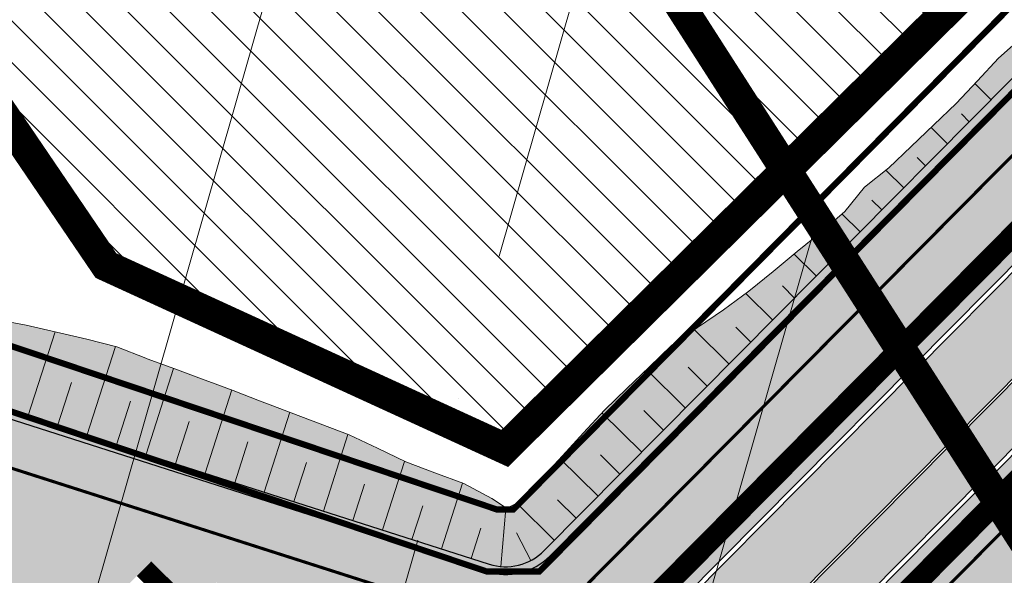
# Model space of a CAD drawing. Units: metres. Extents: x 542434 to 551924, y 6580322 to 6586756.
# Drawn here: x 546761 to 546793, y 6584399 to 6584417 of the extents above; entities that cross this region are included whole.
import ezdxf

# ---------------------------------------------------------------- set-up
doc = ezdxf.new("R2010")
doc.units = ezdxf.units.M
doc.linetypes.add('DASHED', pattern=[0.75, 0.5, -0.25])
doc.linetypes.add('Tkm_921_50', pattern=[4, 1, -3])
doc.layers.get('0').update_dxf_attribs({"lineweight": 9})
doc.layers.add('OPT-kontakt-ärimaa', color=7, linetype='Continuous', lineweight=5, true_color=0xff4242)
doc.layers.add('TL_mulle_reljeef', color=7, linetype='Continuous', lineweight=20, true_color=0x007f1f)
doc.layers.add('OPT-mood piir naaber', color=1, linetype='Continuous', lineweight=0)
doc.layers.add('tänavakaitse', color=15, linetype='Continuous', lineweight=9)
for name, color, linetype in [('OPT-tallinna väike ringtee', 1, 'Continuous'), ('TL_katend_AB_JRT', 133, 'Continuous'), ('TL_katend_AB_KT', 41, 'Continuous'), ('TL_katend_muldeserv', 34, 'Continuous'), ('TL_L_kattemärgistus', 7, 'Continuous'), ('TL_piire_porkepiire_tp1', 5, 'FENCELINE2'), ('TL_piire_torupiire_rajatis', 64, 'FENCELINE1'), ('TL_tee_äk_8x20', 210, 'Continuous'), ('TL_tee_äk_ST_10cm', 192, 'Continuous'), ('TL_TS_tugimüür', 7, 'Continuous')]:
    doc.layers.add(name, color=color, linetype=linetype)
for name, color, linetype, true_color in [('TL_katend_AB_ST-1a', 7, 'Continuous', 0xcbcbcb), ('TL_katend_haljastus_muru', 7, 'Continuous', 0xe9ffa8), ('TL_katend_sillutis_KT-hall', 250, 'Continuous', 0x333333), ('TL_tee_servajoon', 1, 'Continuous', 0xff0000)]:
    doc.layers.add(name, color=color, linetype=linetype, true_color=true_color)
doc.linetypes.add('FENCELINE1', pattern='A,0.25,-0.1,[133,ltypeshp.shx,S=0.1,R=0,X=-0.1,Y=0],-0.1,1', length=1.45)
doc.linetypes.add('FENCELINE2', pattern='A,0.25,-0.1,[132,ltypeshp.shx,S=0.1,R=0,X=-0.1,Y=0],-0.1,1', length=1.45)
pattern_1 = [(45, (0, 0), (0, 0.2828427124746191), [0.6000000000000001, -0.2]), (135, (0.14142135625, 0.14142135625), (2.220446049250313e-17, 0.282842712474619), [0.6000000000000001, -0.2])]

# ---------------------------------------------------------------- blocks, each defined once
blk = doc.blocks.new('väike ringtee')
at = {"layer": 'TL_katend_AB_JRT', "transparency": 33554687}
h = blk.add_hatch(color=256, dxfattribs=at)
h.dxf.hatch_style = 1
edge = h.paths.add_edge_path()
edge.add_arc((547334.0418035354, 6583951.998212484), 701.6499994068222, 132.1605542311635, 135.2582074576964, ccw=False)
edge.add_arc((546997.3455373832, 6584323.835900575), 200.0249981109222, 130.7594362742529, 132.1604228881394, ccw=False)
edge.add_line((546866.7523144921, 6584475.346329273), (546887.824442349, 6584493.509256165))
edge.add_line((546887.824442349, 6584493.509256165), (546887.092538931, 6584494.858706648))
edge.add_line((546887.092538931, 6584494.858706648), (546865.7729885939, 6584476.482516224))
edge.add_arc((546997.3455265462, 6584323.835913113), 201.524981539759, 130.7594359421471, 132.160423974665)
edge.add_arc((547334.0418035892, 6583951.998212421), 703.1499994862112, 132.160554231023, 135.2582074571616)
edge.add_line((546834.6040508645, 6584446.954627604), (546781.0924121469, 6584392.95849428))
edge.add_line((546781.0924121469, 6584392.95849428), (546782.1578414728, 6584391.902624801))
edge.add_line((546782.1578414728, 6584391.902624801), (546835.6694801871, 6584445.898758128))
at = {"layer": 'TL_katend_AB_KT', "transparency": 33554687}
h = blk.add_hatch(color=256, dxfattribs=at)
h.dxf.hatch_style = 1
edge = h.paths.add_edge_path()
edge.add_arc((547334.0418045109, 6583951.998211474), 706.3000008075837, 133.1037079955799, 135.2582074552071, ccw=False)
edge.add_line((546851.4121633193, 6584467.680594908), (546850.728842293, 6584468.410712964))
edge.add_line((546850.728842293, 6584468.410712964), (546889.9649776189, 6584508.002092429))
edge.add_arc((546890.6752638351, 6584507.298179442), 1.000000000723098, 28.474140359469914, 135.2582073981343, ccw=False)
edge.add_line((546891.5542962177, 6584507.774941512), (546889.0644165864, 6584512.365669182))
edge.add_arc((546888.1853842046, 6584511.888907111), 0.9999999999836656, -44.741792521367586, 28.474140381730308, ccw=False)
edge.add_line((546888.895670421, 6584511.184994127), (546778.570341317, 6584399.860779015))
edge.add_arc((546777.1497688789, 6584401.268605007), 2.00000001852663, 252.2388157416147, 315.2582071318037, ccw=False)
edge.add_line((546776.5396684675, 6584399.363932447), (546758.6439986166, 6584405.096233094))
edge.add_arc((546767.7955048663, 6584433.666321183), 30.00000000038711, 212.6294544658243, 252.2388154162343, ccw=False)
edge.add_line((546742.5302453917, 6584417.490207196), (546740.0212363387, 6584415.883811011))
edge.add_arc((546713.2350487262, 6584402.044640045), 30.14999999741069, 22.009799198476628, 27.323284685275723, ccw=False)
edge.add_line((546741.1877098703, 6584413.343809696), (546742.2201224198, 6584410.789756694))
edge.add_line((546742.2201224198, 6584410.789756694), (546743.5180901013, 6584411.314427922))
edge.add_arc((546767.7955048643, 6584433.666321184), 32.99999999955625, 222.6353582047314, 233.000570165816)
edge.add_line((546747.935871367, 6584407.311151722), (546762.4466200195, 6584396.3767447))
edge.add_line((546762.4466200195, 6584396.3767447), (546765.7198154021, 6584399.679575608))
edge.add_line((546765.7198154021, 6584399.679575608), (546767.1149977494, 6584398.296911905))
edge.add_line((546767.1149977494, 6584398.296911905), (546767.8189107348, 6584399.00719812))
edge.add_line((546767.8189107348, 6584399.00719812), (546777.0487988208, 6584396.050701164))
edge.add_line((546777.0487988208, 6584396.050701164), (546778.0423240165, 6584395.066090636))
edge.add_line((546778.0423240165, 6584395.066090636), (546810.8472108925, 6584428.1679931))
edge.add_line((546810.8472108925, 6584428.1679931), (546811.6640400417, 6584427.358493165))
edge.add_line((546811.6640400417, 6584427.358493165), (546825.7327939641, 6584441.554625646))
edge.add_line((546825.7327939641, 6584441.554625646), (546825.2711079243, 6584442.012169087))
edge.add_line((546825.2711079243, 6584442.012169087), (546832.3666492827, 6584449.171953508))
h = blk.add_hatch(color=256, dxfattribs=at)
h.dxf.hatch_style = 1
edge = h.paths.add_edge_path()
edge.add_arc((547334.0418046383, 6583951.998211335), 703.2300009957607, 132.1605542349788, 135.2582074544869, ccw=False)
edge.add_arc((546997.3455259862, 6584323.835913669), 201.6049807520875, 130.7594359076135, 132.1604240143517, ccw=False)
edge.add_line((546865.7207578797, 6584476.543112861), (546887.0535040818, 6584494.93067734))
edge.add_line((546887.0535040818, 6584494.93067734), (546885.8726999022, 6584497.107790786))
edge.add_line((546885.8726999022, 6584497.107790786), (546864.1407787652, 6584478.376161142))
edge.add_arc((546997.3455271819, 6584323.835912395), 204.0249824985353, 130.7594354135294, 132.1604255677922)
edge.add_arc((547334.0418034816, 6583951.998212525), 705.6499993372594, 132.1605542302041, 135.2582074569575)
edge.add_line((546832.8283353234, 6584448.714410068), (546779.3166966067, 6584394.718276743))
edge.add_line((546779.3166966067, 6584394.718276743), (546781.0355892483, 6584393.01480732))
edge.add_line((546781.0355892483, 6584393.01480732), (546834.5472279672, 6584447.010940643))
at = {"layer": 'TL_katend_AB_ST-1a', "transparency": 33554687}
h = blk.add_hatch(color=256, dxfattribs=at)
h.dxf.hatch_style = 1
edge = h.paths.add_edge_path()
edge.add_line((546892.215862854, 6584485.412553269), (546888.3123779602, 6584492.609622511))
edge.add_line((546888.3123779602, 6584492.609622511), (546876.6966099025, 6584482.597518016))
edge.add_arc((547334.0418036951, 6583951.998212332), 700.4999996268846, 130.7593925130174, 135.2582074580969)
edge.add_line((546836.486309336, 6584445.089258195), (546782.5171271795, 6584390.631438829))
edge.add_arc((546768.6665459499, 6584404.357742063), 19.50000002217438, 272.82555065435923, 315.25820742934997, ccw=False)
edge.add_line((546769.6278018747, 6584384.881449091), (546781.0852224423, 6584377.963983162))
edge.add_arc((546781.4038593062, 6584377.578664401), 0.49999999918448, -37.841359704388424, 129.5888274276273, ccw=False)
edge.add_line((546781.7987154914, 6584377.271925762), (546787.1074393053, 6584369.758198815))
edge.add_arc((546832.0243568773, 6584348.956263414), 49.5000000063736, 135.2582074584593, 155.1501887156559, ccw=False)
edge.add_line((546796.8651891582, 6584383.799956185), (546845.5779561165, 6584432.953768746))
edge.add_arc((546802.6056403888, 6584475.540504027), 60.49999951166728, 315.2582074302246, 319.4960526020767)
edge.add_line((546848.6074938283, 6584436.245728025), (546883.1587532063, 6584476.694411828))
edge.add_arc((546928.4002457062, 6584438.049136028), 59.49999987662671, 130.759392507631, 139.4960526064741, ccw=False)
edge.add_line((546889.553651865, 6584483.117884981), (546892.215862854, 6584485.412553269))
edge = h.paths.add_edge_path()
edge.add_line((547103.6874872514, 6584654.915357231), (547096.0920012834, 6584663.620235614))
edge.add_arc((548502.6159240729, 6582702.018974108), 2413.74999834718, 125.641599990165, 130.1758566927331)
edge.add_arc((546984.4501459865, 6584500.061862231), 60.49999945536699, 130.1758566451394, 137.2312874015261)
edge.add_line((546940.0370494166, 6584541.143814317), (546924.2940412065, 6584524.124278782))
edge.add_arc((546880.6150452659, 6584564.527190467), 59.49999965578058, 310.7593924930552, 317.2312874014173, ccw=False)
edge.add_line((546919.4616389514, 6584519.458441672), (546918.1269539662, 6584518.308022217))
edge.add_line((546918.1269539662, 6584518.308022217), (546922.0304388603, 6584511.110952977))
edge.add_line((546922.0304388603, 6584511.110952977), (546934.2255005577, 6584521.6223743))
edge.add_arc((548502.615925061, 6582702.018972848), 2402.249999948097, 125.61535838751561, 130.7593925136863, ccw=False)
edge = h.paths.add_edge_path()
edge.add_arc((547133.8428350573, 6584687.106951293), 0.999999996886901, 300.4606450840519, 359.5538377146239)
edge.add_arc((547133.8428647806, 6584687.110122311), 0.9999999950947679, 304.5872942260166, 359.3721437429781, ccw=False)
edge.add_arc((548502.6158820803, 6582702.019034817), 2410.249924532996, 124.5872943777181, 124.5890483951549)
edge = h.paths.add_edge_path()
edge.add_arc((547206.7824017463, 6584774.676182393), 29.99999909825806, 297.6336473875477, 303.7731269257941)
edge.add_arc((547206.7830909496, 6584774.676643146), 29.99999897648771, 297.7459683473049, 303.7715436671497, ccw=False)
edge.add_arc((547248.9155686423, 6584694.582298464), 60.49999951287639, 117.745968443671, 117.8024455578401)
at = {"layer": 'TL_katend_haljastus_muru', "transparency": 33554687}
h = blk.add_hatch(color=256, dxfattribs=at)
h.dxf.hatch_style = 1
edge = h.paths.add_edge_path()
edge.add_line((546843.3732518855, 6584565.323512668), (546843.8780369333, 6584564.118581746))
edge.add_line((546843.8780369333, 6584564.118581746), (546844.333560736, 6584564.415039424))
edge.add_line((546844.333560736, 6584564.415039424), (546845.0639261985, 6584564.893191492))
edge.add_line((546845.0639261985, 6584564.893191492), (546845.8546086928, 6584565.249241088))
edge.add_line((546845.8546086928, 6584565.249241088), (546846.2961021555, 6584565.412247801))
edge.add_line((546846.2961021555, 6584565.412247801), (546847.994104673, 6584563.785477928))
edge.add_line((546847.994104673, 6584563.785477928), (546848.92707512, 6584562.977275087))
edge.add_line((546848.92707512, 6584562.977275087), (546849.9425835536, 6584562.275880277))
edge.add_line((546849.9425835536, 6584562.275880277), (546851.0277285944, 6584561.689322078))
edge.add_line((546851.0277285944, 6584561.689322078), (546852.1689664276, 6584561.224044209))
edge.add_line((546852.1689664276, 6584561.224044209), (546853.3522984972, 6584560.884888948))
edge.add_line((546853.3522984972, 6584560.884888948), (546854.5634496144, 6584560.675099628))
edge.add_line((546854.5634496144, 6584560.675099628), (546855.7884280522, 6584560.609908924))
edge.add_line((546855.7884280522, 6584560.609908924), (546856.616626835, 6584560.608407265))
edge.add_line((546856.616626835, 6584560.608407265), (546857.2897873631, 6584560.518819751))
edge.add_line((546857.2897873631, 6584560.518819751), (546857.9511850917, 6584560.335324422))
edge.add_line((546857.9511850917, 6584560.335324422), (546858.5866196054, 6584560.05439488))
edge.add_line((546858.5866196054, 6584560.05439488), (546859.2272607693, 6584559.612705107))
edge.add_line((546859.2272607693, 6584559.612705107), (546859.9864164193, 6584559.026777362))
edge.add_line((546859.9864164193, 6584559.026777362), (546860.737793967, 6584558.42900455))
edge.add_line((546860.737793967, 6584558.42900455), (546861.4780348007, 6584557.815796969))
edge.add_line((546861.4780348007, 6584557.815796969), (546862.204832759, 6584557.185252893))
edge.add_line((546862.204832759, 6584557.185252893), (546862.8855596051, 6584556.506056624))
edge.add_line((546862.8855596051, 6584556.506056624), (546863.5506798798, 6584555.811599344))
edge.add_line((546863.5506798798, 6584555.811599344), (546864.1857413283, 6584555.089569782))
edge.add_line((546864.1857413283, 6584555.089569782), (546864.8043782791, 6584554.354020216))
edge.add_line((546864.8043782791, 6584554.354020216), (546865.4238872408, 6584553.61981437))
edge.add_line((546865.4238872408, 6584553.61981437), (546866.0416943687, 6584552.883634008))
edge.add_line((546866.0416943687, 6584552.883634008), (546866.6519597193, 6584552.140147929))
edge.add_line((546866.6519597193, 6584552.140147929), (546867.1892970777, 6584551.342038736))
edge.add_line((546867.1892970777, 6584551.342038736), (546867.7087626624, 6584550.533234815))
edge.add_line((546867.7087626624, 6584550.533234815), (546868.2101411601, 6584549.714127354))
edge.add_line((546868.2101411601, 6584549.714127354), (546868.6932254615, 6584548.885112056))
edge.add_line((546868.6932254615, 6584548.885112056), (546869.157816766, 6584548.046588982))
edge.add_line((546869.157816766, 6584548.046588982), (546869.6037246807, 6584547.198962396))
edge.add_line((546869.6037246807, 6584547.198962396), (546870.0354009115, 6584546.335271988))
edge.add_line((546870.0354009115, 6584546.335271988), (546872.6937436598, 6584540.951394095))
edge.add_line((546872.6937436598, 6584540.951394095), (546873.1181269503, 6584540.043952958))
edge.add_line((546873.1181269503, 6584540.043952958), (546875.62685977, 6584534.578930912))
edge.add_line((546875.62685977, 6584534.578930912), (546875.9641519062, 6584533.624254019))
edge.add_line((546875.9641519062, 6584533.624254019), (546876.3876952241, 6584532.716357305))
edge.add_line((546876.3876952241, 6584532.716357305), (546876.8137893432, 6584531.809844073))
edge.add_line((546876.8137893432, 6584531.809844073), (546877.2266498653, 6584530.896153316))
edge.add_line((546877.2266498653, 6584530.896153316), (546877.5224393421, 6584529.918966566))
edge.add_line((546877.5224393421, 6584529.918966566), (546877.8474304554, 6584528.957617951))
edge.add_line((546877.8474304554, 6584528.957617951), (546878.326920544, 6584528.080065168))
edge.add_line((546878.326920544, 6584528.080065168), (546878.8076503157, 6584527.203184754))
edge.add_line((546878.8076503157, 6584527.203184754), (546879.2735952904, 6584526.318285488))
edge.add_line((546879.2735952904, 6584526.318285488), (546879.7265154873, 6584525.426321954))
edge.add_line((546879.7265154873, 6584525.426321954), (546880.1808654872, 6584524.535133906))
edge.add_line((546880.1808654872, 6584524.535133906), (546880.6366451462, 6584523.644721262))
edge.add_line((546880.6366451462, 6584523.644721262), (546881.093854323, 6584522.755083949))
edge.add_line((546881.093854323, 6584522.755083949), (546881.5446119979, 6584521.861947525))
edge.add_line((546881.5446119979, 6584521.861947525), (546881.9725021682, 6584520.956408421))
edge.add_line((546881.9725021682, 6584520.956408421), (546882.3962121392, 6584520.048602095))
edge.add_line((546882.3962121392, 6584520.048602095), (546882.8214204172, 6584519.141608408))
edge.add_line((546882.8214204172, 6584519.141608408), (546883.2522601902, 6584518.237669082))
edge.add_line((546883.2522601902, 6584518.237669082), (546883.6752021327, 6584517.3294462))
edge.add_line((546883.6752021327, 6584517.3294462), (546883.8668437257, 6584516.295772611))
edge.add_line((546883.8668437257, 6584516.295772611), (546884.3159964428, 6584515.401765704))
edge.add_line((546884.3159964428, 6584515.401765704), (546884.7666246495, 6584514.50855906))
edge.add_line((546884.7666246495, 6584514.50855906), (546885.3038666124, 6584513.662329246))
edge.add_line((546885.3038666124, 6584513.662329246), (546885.8485922673, 6584512.820158373))
edge.add_line((546885.8485922673, 6584512.820158373), (546886.2676337211, 6584512.174361331))
edge.add_line((546886.2676337211, 6584512.174361331), (546885.6357789218, 6584511.398827908))
edge.add_line((546885.6357789218, 6584511.398827908), (546884.9684780285, 6584510.65225811))
edge.add_line((546884.9684780285, 6584510.65225811), (546884.2907442875, 6584509.91602755))
edge.add_line((546884.2907442875, 6584509.91602755), (546883.6210412513, 6584509.171838342))
edge.add_line((546883.6210412513, 6584509.171838342), (546882.9556581217, 6584508.423367989))
edge.add_line((546882.9556581217, 6584508.423367989), (546882.293399534, 6584507.671801131))
edge.add_line((546882.293399534, 6584507.671801131), (546881.6029786048, 6584506.948143919))
edge.add_line((546881.6029786048, 6584506.948143919), (546880.9155186258, 6584506.221552326))
edge.add_line((546880.9155186258, 6584506.221552326), (546879.5637642515, 6584504.745411414))
edge.add_line((546879.5637642515, 6584504.745411414), (546878.8984450616, 6584503.996877695))
edge.add_line((546878.8984450616, 6584503.996877695), (546878.2714675697, 6584503.210346309))
edge.add_line((546878.2714675697, 6584503.210346309), (546877.639050059, 6584502.429206131))
edge.add_line((546877.639050059, 6584502.429206131), (546876.9875658159, 6584501.666961603))
edge.add_line((546876.9875658159, 6584501.666961603), (546876.3315871318, 6584500.909171188))
edge.add_line((546876.3315871318, 6584500.909171188), (546875.0078908738, 6584499.405223919))
edge.add_line((546875.0078908738, 6584499.405223919), (546874.2975814271, 6584498.701276771))
edge.add_line((546874.2975814271, 6584498.701276771), (546873.587904614, 6584497.996702665))
edge.add_line((546873.587904614, 6584497.996702665), (546872.221354491, 6584496.535224743))
edge.add_line((546872.221354491, 6584496.535224743), (546871.5993500369, 6584495.743764941))
edge.add_line((546871.5993500369, 6584495.743764941), (546870.9916812532, 6584494.9380981))
edge.add_line((546870.9916812532, 6584494.9380981), (546870.3290764529, 6584494.186874347))
edge.add_line((546870.3290764529, 6584494.186874347), (546869.6698781003, 6584493.432274712))
edge.add_line((546869.6698781003, 6584493.432274712), (546868.9998347793, 6584492.688422736))
edge.add_line((546868.9998347793, 6584492.688422736), (546866.2902299387, 6584489.742182306))
edge.add_line((546866.2902299387, 6584489.742182306), (546865.6354977667, 6584488.983156564))
edge.add_line((546865.6354977667, 6584488.983156564), (546864.426427494, 6584487.365611821))
edge.add_line((546864.426427494, 6584487.365611821), (546863.7803596623, 6584486.597999482))
edge.add_line((546863.7803596623, 6584486.597999482), (546863.1186121721, 6584485.845926112))
edge.add_line((546863.1186121721, 6584485.845926112), (546861.1302623526, 6584483.592785468))
edge.add_line((546861.1302623526, 6584483.592785468), (546860.4547016927, 6584482.854401325))
edge.add_line((546860.4547016927, 6584482.854401325), (546859.7098423205, 6584482.184694094))
edge.add_line((546859.7098423205, 6584482.184694094), (546858.9647316561, 6584481.515235899))
edge.add_line((546858.9647316561, 6584481.515235899), (546858.2177536935, 6584480.847628249))
edge.add_line((546858.2177536935, 6584480.847628249), (546855.214568231, 6584478.19233421))
edge.add_line((546855.214568231, 6584478.19233421), (546854.4567052983, 6584477.535513861))
edge.add_line((546854.4567052983, 6584477.535513861), (546851.4456823256, 6584474.887987008))
edge.add_line((546851.4456823256, 6584474.887987008), (546850.6952452, 6584474.223807483))
edge.add_line((546850.6952452, 6584474.223807483), (546849.2077569278, 6584472.882182561))
edge.add_line((546849.2077569278, 6584472.882182561), (546848.4755238311, 6584472.199962346))
edge.add_line((546848.4755238311, 6584472.199962346), (546847.7463267427, 6584471.514733364))
edge.add_line((546847.7463267427, 6584471.514733364), (546847.6396454285, 6584471.419262957))
edge.add_line((546847.6396454285, 6584471.419262957), (546847.0081833822, 6584470.838370382))
edge.add_line((546847.0081833822, 6584470.838370382), (546846.2744557728, 6584470.15763127))
edge.add_line((546846.2744557728, 6584470.15763127), (546844.0401215869, 6584468.148267833))
edge.add_line((546844.0401215869, 6584468.148267833), (546843.292594577, 6584467.481204303))
edge.add_line((546843.292594577, 6584467.481204303), (546842.5451955474, 6584466.81401394))
edge.add_line((546842.5451955474, 6584466.81401394), (546841.798186788, 6584466.14643681))
edge.add_line((546841.798186788, 6584466.14643681), (546841.0536908612, 6584465.476369394))
edge.add_line((546841.0536908612, 6584465.476369394), (546840.3097163622, 6584464.805785229))
edge.add_line((546840.3097163622, 6584464.805785229), (546839.548964451, 6584464.151827936))
edge.add_line((546839.548964451, 6584464.151827936), (546838.7647269106, 6584463.521145541))
edge.add_line((546838.7647269106, 6584463.521145541), (546838.0267024799, 6584462.844664697))
edge.add_line((546838.0267024799, 6584462.844664697), (546837.3279893092, 6584462.129225322))
edge.add_line((546837.3279893092, 6584462.129225322), (546836.5931557964, 6584461.449582191))
edge.add_line((546836.5931557964, 6584461.449582191), (546833.6020438285, 6584458.782322991))
edge.add_line((546833.6020438285, 6584458.782322991), (546832.8539606394, 6584458.115810649))
edge.add_line((546832.8539606394, 6584458.115810649), (546832.1044181623, 6584457.450744502))
edge.add_line((546832.1044181623, 6584457.450744502), (546831.3546933101, 6584456.785859093))
edge.add_line((546831.3546933101, 6584456.785859093), (546830.5975489446, 6584456.128326625))
edge.add_line((546830.5975489446, 6584456.128326625), (546827.5839393862, 6584453.48336315))
edge.add_line((546827.5839393862, 6584453.48336315), (546826.8378213585, 6584452.81490328))
edge.add_line((546826.8378213585, 6584452.81490328), (546826.0921833129, 6584452.145967734))
edge.add_line((546826.0921833129, 6584452.145967734), (546825.3538962933, 6584451.469747122))
edge.add_line((546825.3538962933, 6584451.469747122), (546824.616429396, 6584450.792713746))
edge.add_line((546824.616429396, 6584450.792713746), (546823.8883182589, 6584450.106408558))
edge.add_line((546823.8883182589, 6584450.106408558), (546823.1865510477, 6584449.393995821))
edge.add_line((546823.1865510477, 6584449.393995821), (546822.5947571355, 6584448.572596549))
edge.add_line((546822.5947571355, 6584448.572596549), (546822.043993526, 6584447.71053513))
edge.add_line((546822.043993526, 6584447.71053513), (546821.4975310392, 6584446.844211182))
edge.add_line((546821.4975310392, 6584446.844211182), (546821.0420764635, 6584446.203254444))
edge.add_line((546821.0420764635, 6584446.203254444), (546820.9117979155, 6584446.016805504))
edge.add_line((546820.9117979155, 6584446.016805504), (546820.2550248575, 6584445.259802336))
edge.add_line((546820.2550248575, 6584445.259802336), (546819.5962711121, 6584444.504762083))
edge.add_line((546819.5962711121, 6584444.504762083), (546819.0211142282, 6584443.666875063))
edge.add_line((546819.0211142282, 6584443.666875063), (546818.4083441257, 6584442.866263768))
edge.add_line((546818.4083441257, 6584442.866263768), (546817.7574667238, 6584442.103417845))
edge.add_line((546817.7574667238, 6584442.103417845), (546817.0250698135, 6584441.421359973))
edge.add_line((546817.0250698135, 6584441.421359973), (546816.4293502455, 6584440.603851134))
edge.add_line((546816.4293502455, 6584440.603851134), (546815.7978179031, 6584439.821833729))
edge.add_line((546815.7978179031, 6584439.821833729), (546813.8822542243, 6584437.496560037))
edge.add_line((546813.8822542243, 6584437.496560037), (546813.2126017078, 6584436.752320764))
edge.add_line((546813.2126017078, 6584436.752320764), (546812.525006883, 6584436.025862806))
edge.add_line((546812.525006883, 6584436.025862806), (546811.8594931621, 6584435.277521872))
edge.add_line((546811.8594931621, 6584435.277521872), (546811.2681541578, 6584434.455671775))
edge.add_line((546811.2681541578, 6584434.455671775), (546810.6129962282, 6584433.69706797))
edge.add_line((546810.6129962282, 6584433.69706797), (546809.9077232982, 6584432.988129497))
edge.add_line((546809.9077232982, 6584432.988129497), (546809.2094822323, 6584432.272222253))
edge.add_line((546809.2094822323, 6584432.272222253), (546808.6044102642, 6584431.463981898))
edge.add_line((546808.6044102642, 6584431.463981898), (546808.1358219637, 6584430.855053374))
edge.add_line((546808.1358219637, 6584430.855053374), (546807.9890392204, 6584430.665948206))
edge.add_line((546807.9890392204, 6584430.665948206), (546807.3691856799, 6584429.872356789))
edge.add_line((546807.3691856799, 6584429.872356789), (546806.7457974445, 6584429.082268354))
edge.add_line((546806.7457974445, 6584429.082268354), (546806.087420066, 6584428.32685511))
edge.add_line((546806.087420066, 6584428.32685511), (546805.3302147192, 6584427.669383076))
edge.add_line((546805.3302147192, 6584427.669383076), (546804.4890089857, 6584427.095157712))
edge.add_line((546804.4890089857, 6584427.095157712), (546803.8173411043, 6584426.352915719))
edge.add_line((546803.8173411043, 6584426.352915719), (546803.1370005065, 6584425.619268625))
edge.add_line((546803.1370005065, 6584425.619268625), (546802.4533508719, 6584424.888900876))
edge.add_line((546802.4533508719, 6584424.888900876), (546801.7347811388, 6584424.193139897))
edge.add_line((546801.7347811388, 6584424.193139897), (546801.0379768674, 6584423.475808751))
edge.add_line((546801.0379768674, 6584423.475808751), (546800.420724577, 6584422.679639425))
edge.add_line((546800.420724577, 6584422.679639425), (546799.7998261462, 6584421.887083525))
edge.add_line((546799.7998261462, 6584421.887083525), (546799.1222143812, 6584421.150732082))
edge.add_line((546799.1222143812, 6584421.150732082), (546798.4138762132, 6584420.444831343))
edge.add_line((546798.4138762132, 6584420.444831343), (546797.699604269, 6584419.744811137))
edge.add_line((546797.699604269, 6584419.744811137), (546796.8214043069, 6584419.207248062))
edge.add_line((546796.8214043069, 6584419.207248062), (546795.9905819092, 6584418.622732529))
edge.add_line((546795.9905819092, 6584418.622732529), (546795.2569628279, 6584417.941885862))
edge.add_line((546795.2569628279, 6584417.941885862), (546793.7889206498, 6584416.580989332))
edge.add_line((546793.7889206498, 6584416.580989332), (546793.0390950005, 6584415.916203816))
edge.add_line((546793.0390950005, 6584415.916203816), (546792.3573339063, 6584415.183964472))
edge.add_line((546792.3573339063, 6584415.183964472), (546791.6716629628, 6584414.455599896))
edge.add_line((546791.6716629628, 6584414.455599896), (546789.504869478, 6584412.379301785))
edge.add_line((546789.504869478, 6584412.379301785), (546788.7137943552, 6584411.75539562))
edge.add_line((546788.7137943552, 6584411.75539562), (546788.0879559605, 6584410.967735359))
edge.add_line((546788.0879559605, 6584410.967735359), (546787.3262915609, 6584410.314682366))
edge.add_line((546787.3262915609, 6584410.314682366), (546785.7703295005, 6584409.040916833))
edge.add_line((546785.7703295005, 6584409.040916833), (546784.9910466756, 6584408.405324181))
edge.add_line((546784.9910466756, 6584408.405324181), (546784.1780189615, 6584407.803173632))
edge.add_line((546784.1780189615, 6584407.803173632), (546783.3368035931, 6584407.228957817))
edge.add_line((546783.3368035931, 6584407.228957817), (546782.5000527211, 6584406.650317564))
edge.add_line((546782.5000527211, 6584406.650317564), (546781.0565994781, 6584405.265052728))
edge.add_line((546781.0565994781, 6584405.265052728), (546780.3384377725, 6584404.568887383))
edge.add_line((546780.3384377725, 6584404.568887383), (546779.6588088651, 6584403.834534983))
edge.add_line((546779.6588088651, 6584403.834534983), (546777.6271048079, 6584401.62435957))
edge.add_line((546777.6271048079, 6584401.62435957), (546777.1750851523, 6584401.404068408))
edge.add_line((546777.1750851523, 6584401.404068408), (546776.7050883737, 6584401.721607453))
edge.add_line((546776.7050883737, 6584401.721607453), (546775.8082745677, 6584402.199993245))
edge.add_line((546775.8082745677, 6584402.199993245), (546774.8679447203, 6584402.542526304))
edge.add_line((546774.8679447203, 6584402.542526304), (546773.9321894806, 6584402.899340831))
edge.add_line((546773.9321894806, 6584402.899340831), (546773.0244543136, 6584403.343631225))
edge.add_line((546773.0244543136, 6584403.343631225), (546772.1103004125, 6584403.767882972))
edge.add_line((546772.1103004125, 6584403.767882972), (546771.1742848487, 6584404.123884793))
edge.add_line((546771.1742848487, 6584404.123884793), (546770.2385491711, 6584404.480760391))
edge.add_line((546770.2385491711, 6584404.480760391), (546769.2203321847, 6584404.869555647))
edge.add_line((546769.2203321847, 6584404.869555647), (546768.3702615341, 6584405.204450836))
edge.add_line((546768.3702615341, 6584405.204450836), (546765.5516809005, 6584406.239570428))
edge.add_line((546765.5516809005, 6584406.239570428), (546764.6181558893, 6584406.603347463))
edge.add_line((546764.6181558893, 6584406.603347463), (546763.650090434, 6584406.859292725))
edge.add_line((546763.650090434, 6584406.859292725), (546761.6921406989, 6584407.303067059))
edge.add_line((546761.6921406989, 6584407.303067059), (546760.7023850072, 6584407.491297571))
edge.add_line((546760.7023850072, 6584407.491297571), (546759.7427060584, 6584407.773424668))
edge.add_line((546759.7427060584, 6584407.773424668), (546758.8853330982, 6584408.025575429))
edge.add_line((546758.8853330982, 6584408.025575429), (546758.0697123575, 6584408.304999084))
edge.add_line((546758.0697123575, 6584408.304999084), (546757.2901410536, 6584408.675282398))
edge.add_line((546757.2901410536, 6584408.675282398), (546756.5190446334, 6584409.058078784))
edge.add_line((546756.5190446334, 6584409.058078784), (546755.7602456948, 6584409.461789775))
edge.add_line((546755.7602456948, 6584409.461789775), (546755.0143823796, 6584409.886396951))
edge.add_line((546755.0143823796, 6584409.886396951), (546754.2777698475, 6584410.324331015))
edge.add_line((546754.2777698475, 6584410.324331015), (546753.5562059488, 6584410.785266628))
edge.add_line((546753.5562059488, 6584410.785266628), (546752.8446969502, 6584411.260116255))
edge.add_line((546752.8446969502, 6584411.260116255), (546752.1439022324, 6584411.749960812))
edge.add_line((546752.1439022324, 6584411.749960812), (546751.4554653808, 6584412.25690223))
edge.add_line((546751.4554653808, 6584412.25690223), (546750.7803306729, 6584412.78164777))
edge.add_line((546750.7803306729, 6584412.78164777), (546748.8466329242, 6584410.408198899))
edge.add_arc((546767.7955048578, 6584433.666321173), 29.9999999883248, 230.8295854991201, 252.2388154240288)
edge.add_line((546758.6439986157, 6584405.096233095), (546776.5396684671, 6584399.363932447))
edge.add_arc((546777.1497688845, 6584401.268604985), 1.99999999901375, 252.2388153843011, 315.2582074762848)
edge.add_line((546778.5703413171, 6584399.860779015), (546888.8956704196, 6584511.184994127))
edge.add_arc((546888.1853842066, 6584511.888907112), 0.9999999977522581, 315.2582073045709, 388.4741403602648)
edge.add_line((546889.0644165875, 6584512.365669182), (546870.4093398723, 6584546.761057523))
edge.add_arc((546831.4242536915, 6584525.61665972), 44.35000003342944, 28.47414033418808, 51.10356659920001)
edge.add_arc((546856.1326936869, 6584556.242065784), 4.999999988448427, 51.10356657865717, 90.02794491041085)
edge.add_arc((546856.1248900093, 6584572.242063869), 10.99999999983207, 223.2649093347028, 270.0279448414625, ccw=False)
edge.add_line((546848.1147708707, 6584564.702966351), (546846.4351460363, 6584566.487529421))
edge.add_arc((546862.3066361243, 6584520.129186294), 49.00000178682997, 108.8994265479356, 112.730407099857)
at = {"layer": 'TL_katend_sillutis_KT-hall'}
h = blk.add_hatch(dxfattribs=at)
h.set_pattern_fill('AR-HBONE', color=256, scale=0.05, style=0)
h.set_pattern_definition(pattern_1)
edge = h.paths.add_edge_path()
edge.add_arc((547334.041803348, 6583951.99821267), 701.1499991428328, 131.9507167127792, 135.2582074577115, ccw=False)
edge.add_line((546865.3292420219, 6584473.45756502), (546865.103221202, 6584473.709129397))
edge.add_arc((546997.3986334753, 6584323.776510243), 199.9546608478722, 131.4240791870309, 132.1602781272973)
edge.add_arc((547334.0418028876, 6583951.998213154), 701.4999984745988, 132.1605542287224, 135.2582074593569)
edge.add_line((546835.7760231196, 6584445.79317118), (546782.2643844034, 6584391.797037855))
edge.add_line((546782.2643844034, 6584391.797037855), (546782.512984579, 6584391.550668309))
edge.add_line((546782.512984579, 6584391.550668309), (546836.0246232953, 6584445.546801636))
h = blk.add_hatch(dxfattribs=at)
h.set_pattern_fill('AR-HBONE', color=256, scale=0.05, style=0)
h.set_pattern_definition(pattern_1)
edge = h.paths.add_edge_path()
edge.add_line((546795.9162692974, 6584380.214279048), (546858.9376500319, 6584443.806255635))
edge.add_line((546858.9376500319, 6584443.806255635), (546856.8802811021, 6584445.699619497))
edge.add_line((546856.8802811021, 6584445.699619497), (546848.7215480113, 6584436.14830296))
edge.add_arc((546802.6056397847, 6584475.540504573), 60.65000032529483, 315.25820746602767, 319.4960525808914, ccw=False)
edge.add_line((546845.6844990494, 6584432.848181798), (546796.9717320907, 6584383.694369237))
edge.add_arc((546832.024356873, 6584348.956263416), 49.35000000192633, 135.2582074565674, 155.1501887145822)
edge.add_arc((546768.5054835468, 6584378.373141758), 20.6499999985555, 320.29523572625766, 335.150188717209, ccw=False)
edge.add_arc((546784.6617587309, 6584364.957674114), 0.349999999961355, 140.2952357177419, 208.9892737243693)
edge.add_arc((546743.1130122467, 6584341.936995029), 47.1499999994404, 2.230925798643284, 28.989273740870374, ccw=False)
edge.add_arc((546747.6107208563, 6584342.083429687), 42.65000983515935, -17.64767706061832, 2.2695609712571923, ccw=False)
edge.add_arc((546806.7000481724, 6584323.309740716), 19.34999999960099, 162.421965786363, 180.4198360492543)
edge.add_arc((546788.200544827, 6584323.174182785), 0.8500000003111184, 180.4198361496703, 338.5036336425594)
edge.add_arc((546747.7263695821, 6584339.114419241), 44.35000000093246, 338.5036337887663, 362.2306542228037)
edge.add_arc((546740.2320528192, 6584338.822501044), 51.84999999929732, 2.230654223034515, 17.52458292308653)
edge.add_arc((546814.1351107485, 6584362.158910978), 25.64999999993764, 135.2582074561458, 197.5245829246319, ccw=False)
h = blk.add_hatch(dxfattribs=at)
h.set_pattern_fill('AR-HBONE', color=256, scale=0.05, style=0)
h.set_pattern_definition(pattern_1)
h.paths.add_polyline_path([(546811.4499656801, 6584427.355575098), (546811.2052544651, 6584427.605868812), (546778.9615534979, 6584395.070233236), (546779.210153673, 6584394.823863692)])
at = {"color": 5, "const_width": 0.2, "flags": 128}
for points in [[(546732.86707851, 6584436.143786097), (546744.093342847, 6584418.60963163), (546747.0335964075, 6584414.89328322), (546750.8007801999, 6584411.736419961), (546757.8257229762, 6584407.775998176), (546776.8673672386, 6584401.363932447), (546777.4021147577, 6584401.363932447), (546847.7904884634, 6584472.594690808)], [(546731.1827278786, 6584435.065378497), (546742.4628713668, 6584417.447070893), (546745.5921287984, 6584413.491830082), (546749.6577320591, 6584410.08489422), (546757.008250151, 6584405.940924239), (546776.5396684672, 6584399.363932447), (546778.2375192135, 6584399.363932447), (546849.2130889414, 6584471.188914197)]]:
    blk.add_lwpolyline(points, dxfattribs=at)
at = {"layer": 'TL_katend_muldeserv', "flags": 128}
blk.add_lwpolyline([(546758.7202611691, 6584405.334317163), (546776.6159310195, 6584399.602016514, 0.282120514337839), (546778.3927697628, 6584400.036757261), (546888.7180988645, 6584511.36097237)], format="xyb", dxfattribs=at)
at = {"layer": 'TL_L_kattemärgistus', "linetype": 'Tkm_921_50', "const_width": 0.1, "flags": 128}
blk.add_lwpolyline([(546890.1655580983, 6584510.335434169), (546779.6357706414, 6584398.804909538, -0.2821205143407696), (546776.082093155, 6584397.935428042), (546758.1864233047, 6584403.66772869, -0.1745700281821307), (546741.266982418, 6584416.681401497)], format="xyb", dxfattribs=at)
at = {"layer": 'TL_L_kattemärgistus', "const_width": 0.1, "flags": 128}
blk.add_lwpolyline([(546782.8722702874, 6584390.279482337), (546836.8414524442, 6584444.737301703)], dxfattribs=at)
at = {"layer": 'TL_mulle_reljeef'}
for points in [[(546793.7889206498, 6584416.580989332), (546793.0390950005, 6584415.916203816), (546792.3573339063, 6584415.183964472), (546791.6716629628, 6584414.455599896), (546790.9493984679, 6584413.763500526), (546790.2271339729, 6584413.071401155), (546789.504869478, 6584412.379301785), (546788.7137943552, 6584411.75539562), (546788.0879559605, 6584410.967735359), (546787.3262915609, 6584410.314682366), (546786.5483105307, 6584409.677799599), (546785.7703295005, 6584409.040916833), (546784.9910466756, 6584408.405324181), (546784.1780189615, 6584407.803173632), (546783.3368035931, 6584407.228957817), (546782.5000527211, 6584406.650317564), (546781.7783260996, 6584405.957685146), (546781.0565994781, 6584405.265052728), (546780.3384377725, 6584404.568887383), (546779.6588088651, 6584403.834534983), (546778.981574179, 6584403.097809846), (546778.3043394935, 6584402.361084708), (546777.6271048079, 6584401.62435957), (546777.1750851523, 6584401.404068408), (546776.7050883737, 6584401.721607453), (546775.8082745677, 6584402.199993245), (546774.8679447203, 6584402.542526304), (546773.9321894806, 6584402.899340831), (546773.0244543136, 6584403.343631225), (546772.1103004125, 6584403.767882972), (546771.1742848487, 6584404.123884793), (546770.2385491711, 6584404.480760391), (546769.6448100443, 6584404.70747332), (546769.3029348075, 6584404.838014719), (546769.2203321847, 6584404.869555647), (546768.3702615341, 6584405.204450836), (546767.5822318252, 6584405.493853588), (546767.4307346602, 6584405.549490699), (546766.4912077864, 6584405.89453056), (546765.6001557435, 6584406.221768113), (546765.5516809125, 6584406.239570423), (546764.6181558893, 6584406.603347463), (546763.650090434, 6584406.859292725), (546762.6711155666, 6584407.081179893), (546761.6921406989, 6584407.303067059), (546760.7023850072, 6584407.491297571)], [(546792.7999418013, 6584414.574371898), (546792.2740744206, 6584415.095520794)], [(546792.0960288161, 6584413.864085682), (546791.8399944102, 6584414.117822751)], [(546791.3921158309, 6584413.153799465), (546790.861695509, 6584413.67946045)], [(546790.6882028456, 6584412.443513249), (546790.41381693, 6584412.715437165)], [(546789.9842898605, 6584411.733227032), (546789.408810999, 6584412.303542257)], [(546789.2803768752, 6584411.022940815), (546788.9590885384, 6584411.341346308)], [(546788.57646389, 6584410.3126546), (546787.9954687597, 6584410.888436598)], [(546787.8725509048, 6584409.602368383), (546787.5521869864, 6584409.919857752)], [(546787.1686379196, 6584408.892082167), (546786.4538420385, 6584409.600464352)], [(546786.4647249344, 6584408.18179595), (546786.0702139342, 6584408.572767096)], [(546785.7608119491, 6584407.471509733), (546784.8923225424, 6584408.332206389)], [(546785.056898964, 6584406.761223517), (546784.5663855145, 6584407.247335706)], [(546761.7519432537, 6584404.363215587), (546762.6258423317, 6584407.091441188)], [(546784.3529859787, 6584406.050937301), (546783.2351988102, 6584407.158694828)], [(546763.6566157929, 6584403.753115171), (546764.5733871661, 6584406.615183793)], [(546765.5612883321, 6584403.143014754), (546766.4477588454, 6584405.910487119)], [(546782.9451600083, 6584404.630364868), (546781.6906884537, 6584405.873580345)], [(546783.6490729935, 6584405.340651085), (546783.0307440346, 6584405.953431923)], [(546762.7042795232, 6584404.058165379), (546763.1545483612, 6584405.4638597)], [(546767.4659608713, 6584402.532914338), (546768.3268125933, 6584405.220407396)], [(546764.6089520624, 6584403.448064962), (546765.0587307967, 6584404.852229228)], [(546769.3706334105, 6584401.922813921), (546770.1952755562, 6584404.4972643)], [(546781.5373340378, 6584403.209792435), (546780.2559119576, 6584404.479716617)], [(546782.2412470231, 6584403.920078652), (546781.6053208678, 6584404.550298792)], [(546766.5136246016, 6584402.837964546), (546766.9504551605, 6584404.201705902)], [(546771.2753059497, 6584401.312713505), (546772.067013854, 6584403.784346473)], [(546768.4182971409, 6584402.227864129), (546768.8389141612, 6584403.540988438)], [(546780.8334210527, 6584402.499506218), (546780.204997414, 6584403.12229116)], [(546770.3229696801, 6584401.617763713), (546770.7269839852, 6584402.879056004)], [(546773.179978489, 6584400.702613087), (546773.8889149613, 6584402.915841917)], [(546780.1295080674, 6584401.789220002), (546778.8993390895, 6584403.008350964)], [(546772.2276422193, 6584401.007663296), (546772.6049104898, 6584402.185457138)], [(546775.0846510282, 6584400.092512671), (546775.7647884932, 6584402.215833876)], [(546778.7216820971, 6584400.36864757), (546777.5114670339, 6584401.568003658)], [(546779.4255950822, 6584401.078933786), (546778.8238497429, 6584401.675279805)], [(546774.1323147585, 6584400.397562879), (546774.478386702, 6584401.477964907)], [(546776.9995500349, 6584399.52506425), (546777.1608420027, 6584401.397127029)], [(546776.0369872977, 6584399.787462463), (546776.3503010101, 6584400.765596566)], [(546777.966381904, 6584399.720818445), (546777.4955350687, 6584400.613248982)]]:
    blk.add_lwpolyline(points, dxfattribs=at)
at = {"layer": 'TL_piire_porkepiire_tp1', "linetype": 'FENCELINE2', "lineweight": -3, "ltscale": 1.5, "const_width": 0.1, "flags": 128}
blk.add_lwpolyline([(546745.3642409189, 6584402.902810257, 0.08817028219096101), (546753.6558973583, 6584391.624324705, 0.01742452084662496), (546756.2349147565, 6584389.334275542, 0.3882023333613769), (546782.5171271797, 6584390.631438829), (546836.4863093365, 6584445.089258194, -0.01963230501601269), (546876.6966099025, 6584482.597518016), (546919.4616389514, 6584519.458441671, 0.0282464773600641), (546924.2940412065, 6584524.124278782), (546940.0370494167, 6584541.143814317, -0.03079485283983543), (546945.41943157, 6584546.287972456, -0.0048979131535479), (546981.8479460574, 6584576.439901105)], format="xyb", dxfattribs=at)
at = {"layer": 'TL_piire_torupiire_rajatis', "linetype": 'FENCELINE1', "lineweight": -3, "ltscale": 0.05, "const_width": 0.05, "flags": 128}
for points in [[(546782.7458988997, 6584390.86228185), (546778.501938757, 6584395.068161936), (546811.0780539128, 6584427.93922138)], [(546762.2178482997, 6584396.145901681), (546770.9721259176, 6584387.470174138), (546774.245321299, 6584390.773005046), (546765.4910436815, 6584399.448732588)]]:
    blk.add_lwpolyline(points, dxfattribs=at)
at = {"layer": 'TL_tee_servajoon'}
for p, q in [((546888.895670421, 6584511.184994127), (546778.5703413169, 6584399.860779015)), ((546758.6439986171, 6584405.096233095), (546776.5396684675, 6584399.363932447))]:
    blk.add_line(p, q, dxfattribs=at)
blk.add_arc((546777.1497688841, 6584401.268604986), 2.000000000539027, 252.2388154228115, 315.2582074430786, dxfattribs=at)
at = {"layer": 'TL_tee_äk_8x20'}
for p, q in [((546781.0355892493, 6584393.014807321), (546834.5472279673, 6584447.010940643)), ((546781.0924121484, 6584392.958494281), (546834.6040508647, 6584446.954627604))]:
    blk.add_line(p, q, dxfattribs=at)
at = {"layer": 'TL_tee_äk_ST_10cm'}
for p, q in [((546782.157841474, 6584391.902624802), (546835.6694801896, 6584445.898758126)), ((546782.2643844046, 6584391.797037856), (546835.7760231193, 6584445.793171181)), ((546811.4519101597, 6584427.357537182), (546779.2101536737, 6584394.823863693)), ((546811.6640400417, 6584427.358493165), (546779.3166966075, 6584394.718276744))]:
    blk.add_line(p, q, dxfattribs=at)
at = {"layer": 'TL_TS_tugimüür', "linetype": 'DASHED', "ltscale": 0.2, "transparency": 33554687, "const_width": 0.65, "flags": 128}
blk.add_lwpolyline([(546865.6580186699, 6584473.31607125, 0.01448614758657234), (546836.2554663161, 6584445.318029914), (546782.5150558795, 6584391.09105357), (546778.501938757, 6584395.068161936), (546811.0780539128, 6584427.93922138)], format="xyb", dxfattribs=at)
at = {"layer": 'TL_TS_tugimüür', "ltscale": 0.2, "transparency": 33554687, "flags": 128}
for points in [[(546782.5129845797, 6584391.55066831), (546836.024623296, 6584445.546801634)], [(546836.4863093365, 6584445.089258194), (546782.5171271797, 6584390.631438829)], [(546778.0423240165, 6584395.066090636), (546810.8472108925, 6584428.1679931)], [(546778.9615534978, 6584395.070233236), (546811.3088969333, 6584427.710449658)], [(546765.719815402, 6584399.679575608), (546774.704936039, 6584390.775076346)]]:
    blk.add_lwpolyline(points, dxfattribs=at)
at = {"layer": 'TL_TS_tugimüür', "linetype": 'DASHED', "ltscale": 0.2, "transparency": 33554687, "const_width": 0.65, "flags": 128}
blk.add_lwpolyline([(546762.2178482997, 6584396.145901681), (546770.9721259176, 6584387.470174138), (546774.245321299, 6584390.773005046), (546765.4910436815, 6584399.448732588)], dxfattribs=at)

msp = doc.modelspace()

# ---------------------------------------------------------------- hatches: boundary and pattern name
at = {"layer": 'OPT-kontakt-ärimaa', "lineweight": 0}
h = msp.add_hatch(dxfattribs=at)
h.set_pattern_fill('ANSI31', color=256, scale=0.3, angle=90)
h.set_pattern_definition([(135, (0, 0), (-0.6735192090801865, -0.6735192090801865), [])])
h.paths.add_polyline_path([(546777.0930149371, 6584403.291104757), (546764.2382403795, 6584409.186579138), (546741.2023423138, 6584443.111583687), (546730.1825171757, 6584450.046513047), (546714.4643296326, 6584475.733070765), (546713.0633586674, 6584480.914810266), (546735.3478220233, 6584491.474521459), (546809.0393839902, 6584526.306716173), (546847.7539495622, 6584472.545249551), (546845.1059695682, 6584470.621101612)])
h.paths.add_polyline_path([(546809.0393839902, 6584526.306716173), (546847.7539495464, 6584472.545249534), (546863.588003475, 6584488.955736667), (546884.2695196556, 6584511.992358103), (546869.0721713427, 6584544.964599974), (546866.7536053696, 6584549.234797884), (546854.3903898384, 6584559.223047975), (546839.1456537807, 6584555.69111223)])
at = {"layer": 'tänavakaitse', "lineweight": 0}
h = msp.add_hatch(dxfattribs=at)
h.set_pattern_fill('ANSI35', color=256, scale=3, angle=29)
h.set_pattern_definition([(74, (0, 0), (-18.31203530762497, 5.250891628313834), []), (74, (11.78146855685345, 6.530574660470057), (-18.31203530762497, 5.250891628313834), [23.8125, -4.762499999999999, 0, -4.762499999999999])])
h.paths.add_polyline_path([(546165.4480922506, 6585173.991750647), (546599.9991922398, 6584467.957232896), (546835.472897683, 6584102.172490478), (547001.9551658388, 6583852.00290038), (547173.0600497457, 6583810.324056382), (546836.4145383778, 6584333.897857078), (546348.3163671775, 6585094.908845489)])

# ---------------------------------------------------------------- linework, layer by layer
at = {"layer": 'OPT-mood piir naaber', "ltscale": 5}
for points, const_width in [([(546777.0930149368, 6584403.291104757), (546777.0930149368, 6584403.291104757), (546764.2382403791, 6584409.186579138), (546764.2382403791, 6584409.186579138), (546741.2023423135, 6584443.111583687), (546730.1825171753, 6584450.046513047), (546714.4643296322, 6584475.733070765), (546713.0633586671, 6584480.914810266), (546713.0633586671, 6584480.914810266), (546808.9961327104, 6584526.373494717), (546845.1059695679, 6584470.621101612), (546777.0930149368, 6584403.291104757), (546777.0930149368, 6584403.291104757), (546777.0930149368, 6584403.291104757)], 1), ([(546777.0930149371, 6584403.291104757), (546777.0930149371, 6584403.291104757), (546764.2382403795, 6584409.186579138), (546764.2382403795, 6584409.186579138), (546741.2023423138, 6584443.111583687), (546730.1825171757, 6584450.046513047), (546714.4643296326, 6584475.733070765), (546713.0633586674, 6584480.914810266), (546713.0633586674, 6584480.914810266), (546808.9961327107, 6584526.373494717), (546845.1059695682, 6584470.621101612), (546777.0930149371, 6584403.291104757), (546777.0930149371, 6584403.291104757), (546777.0930149371, 6584403.291104757)], 0.5), ([(546773.8641844805, 6584355.773118696), (546769.9984255108, 6584353.450580783), (546729.2742710774, 6584419.68679719), (546694.7103549703, 6584475.883761214), (546711.5348085159, 6584483.570995925), (546711.8063653432, 6584483.101068659), (546713.0633586674, 6584480.914810266), (546714.4643296326, 6584475.733070765), (546730.1825171757, 6584450.046513047), (546741.2023423138, 6584443.111583687), (546764.2382403795, 6584409.186579138), (546764.2382403795, 6584409.186579138), (546777.0930149371, 6584403.291104757), (546777.0930149371, 6584403.291104757), (546845.1059695682, 6584470.621101612), (546863.6101985743, 6584488.977754755), (546869.8795626677, 6584484.684796343), (546869.8795626677, 6584484.684796343), (546869.8795626677, 6584484.684796343), (546915.1977658087, 6584523.746404931)], 1), ([(546773.8641844805, 6584355.773118696), (546769.9984255108, 6584353.450580783), (546729.2742710774, 6584419.68679719), (546694.7103549703, 6584475.883761214), (546711.5348085159, 6584483.570995925), (546711.8063653432, 6584483.101068659), (546713.0633586674, 6584480.914810266), (546714.4643296326, 6584475.733070765), (546730.1825171757, 6584450.046513047), (546741.2023423138, 6584443.111583687), (546764.2382403795, 6584409.186579138), (546764.2382403795, 6584409.186579138), (546777.0930149371, 6584403.291104757), (546777.0930149371, 6584403.291104757), (546845.1059695682, 6584470.621101612), (546863.6101985743, 6584488.977754755), (546869.8795626677, 6584484.684796343), (546869.8795626677, 6584484.684796343), (546869.8795626677, 6584484.684796343), (546915.1977658087, 6584523.746404931)], 0.5)]:
    msp.add_lwpolyline(points, dxfattribs=dict(at, const_width=const_width))
at = {"layer": 'tänavakaitse', "lineweight": 0, "const_width": 1, "flags": 128}
msp.add_lwpolyline([(546165.4480922506, 6585173.991750647), (546599.9991922398, 6584467.957232896), (546835.472897683, 6584102.172490478), (547001.9551658388, 6583852.00290038), (547173.0600497457, 6583810.324056382), (546836.4145383778, 6584333.897857078), (546348.3163671775, 6585094.908845489), (546165.4480922506, 6585173.991750647)], dxfattribs=at)

# ---------------------------------------------------------------- block references
at = {"layer": 'OPT-tallinna väike ringtee', "color": 7, "true_color": 0xffffff}
msp.add_blockref('väike ringtee', (-0.02927696076221764, -0.04205424431711435), dxfattribs=at)

doc.saveas('drawing.dxf')
